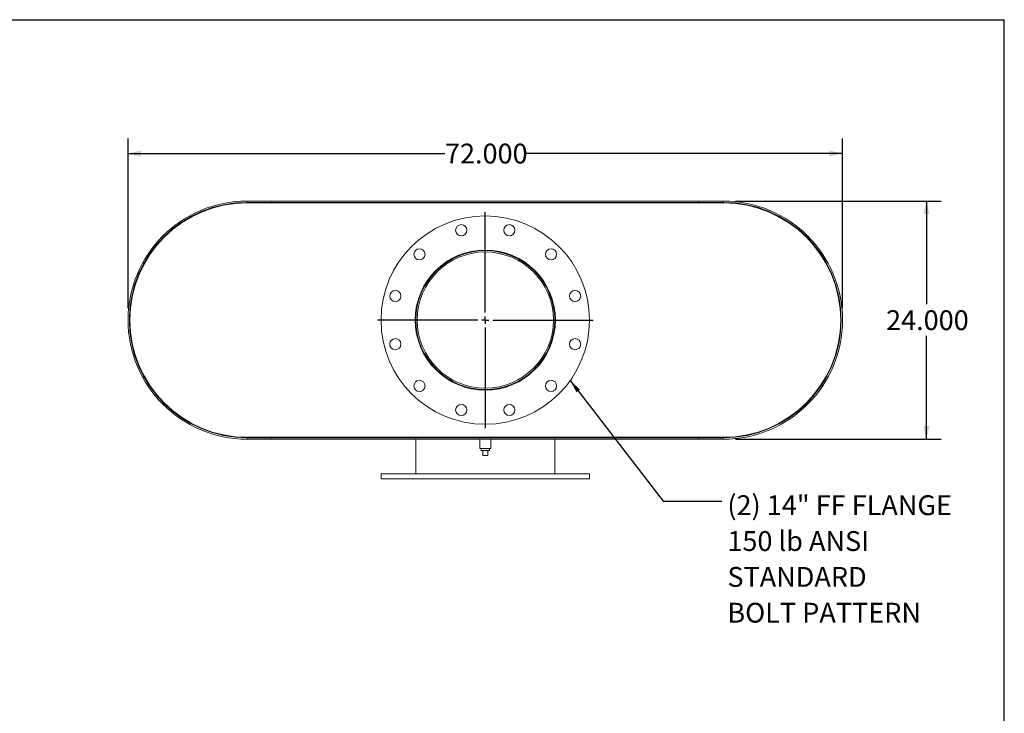
# Model space of a CAD drawing. Units: inches. Extents: x 12 to 252, y 12 to 189.
# Drawn here: x 153 to 252, y 119 to 189 of the extents above; entities that cross this region are included whole.
import ezdxf

# ---------------------------------------------------------------- set-up
doc = ezdxf.new("R2010")
doc.units = ezdxf.units.IN
doc.header["$LTSCALE"] = 24
doc.header["$MEASUREMENT"] = 0
doc.layers.add('FORMAT', color=7, linetype='Continuous')
doc.styles.add('SLDTEXTSTYLE0', font='TXT', dxfattribs={"width": 0.75})
doc.dimstyles.new('SLDDIMSTYLE0', dxfattribs={"dimtxt": 2, "dimasz": 1.32, "dimexe": 0, "dimexo": 0.0625, "dimgap": 0.5, "dimtad": 0, "dimtih": 1, "dimtoh": 1, "dimdec": 3, "dimrnd": 1e-09, "dimzin": 4, "dimdsep": 46, "dimtxsty": 'SLDTEXTSTYLE0', "dimsah": 1, "dimcen": 0.09, "dimadec": 0, "dimazin": 1, "dimtfac": 1, "dimtdec": 4, "dimtofl": 0, "dimtmove": 0, "dimatfit": 3, "dimfxl": 0, "dimfrac": 2, "dimtolj": 1, "dimtzin": 12, "dimarcsym": 0})
doc.dimstyles.new('SLDDIMSTYLE1', dxfattribs={"dimtxt": 0.18, "dimasz": 1.32, "dimexe": 0, "dimexo": 0.0625, "dimgap": 0, "dimtad": 0, "dimtih": 1, "dimtoh": 1, "dimdec": 0, "dimrnd": 1e-09, "dimzin": 0, "dimdsep": 46, "dimtxsty": 'Standard', "dimsah": 1, "dimcen": 0.09, "dimadec": 0, "dimazin": 0, "dimtfac": 1.32, "dimtdec": 0, "dimtofl": 0, "dimtmove": 0, "dimatfit": 3, "dimfxl": 0, "dimfrac": 2, "dimtolj": 1, "dimtzin": 0, "dimarcsym": 0})

# ---------------------------------------------------------------- blocks, each defined once
blk = doc.blocks.new('_D_6')
at = {"layer": 'FORMAT'}
for p, q in [((224.899, 170.727), (245.648, 170.727)), ((244.148, 170.727), (244.148, 160.316)), ((244.148, 146.727), (244.148, 157.138)), ((224.899, 146.727), (245.648, 146.727))]:
    blk.add_line(p, q, dxfattribs=at)
for points in [[(244.148, 170.727), (243.848, 169.407), (244.448, 169.407)], [(244.148, 146.727), (244.448, 148.047), (243.848, 148.047)]]:
    blk.add_solid(points, dxfattribs=at)
at = {"layer": 'FORMAT', "insert": (240.085, 159.717), "char_height": 2, "attachment_point": 1, "style": 'SLDTEXTSTYLE0'}
blk.add_mtext('24.000', dxfattribs=at)
blk = doc.blocks.new('_D_7')
at = {"layer": 'FORMAT'}
for p, q in [((163.699, 159.927), (163.699, 177.018)), ((235.699, 159.927), (235.699, 177.018)), ((163.699, 175.518), (195.636, 175.518)), ((235.699, 175.518), (203.762, 175.518))]:
    blk.add_line(p, q, dxfattribs=at)
for points in [[(163.699, 175.518), (165.019, 175.218), (165.019, 175.818)], [(235.699, 175.518), (234.379, 175.818), (234.379, 175.218)]]:
    blk.add_solid(points, dxfattribs=at)
at = {"layer": 'FORMAT', "insert": (195.636, 176.508), "char_height": 2, "attachment_point": 1, "style": 'SLDTEXTSTYLE0'}
blk.add_mtext('72.000', dxfattribs=at)
blk = doc.blocks.new('SW_NOTE_8')
at = {"layer": 'FORMAT', "color": 0, "char_height": 2, "attachment_point": 1, "style": 'SLDTEXTSTYLE0'}
for s, insert in [('(2) 14" FF FLANGE', (0.555, 0.577)), ('150 lb ANSI', (0.555, -3.035)), ('STANDARD', (0.555, -6.647)), ('BOLT PATTERN', (0.555, -10.258))]:
    blk.add_mtext(s, dxfattribs=dict(at, insert=insert))
blk = doc.blocks.new('SW_CENTERMARKSYMBOL_1')
at = {"layer": 'FORMAT', "color": 0}
for p, q in [((0, 0.75), (0, 10.875)), ((-0.75, 0), (-10.875, 0)), ((0, 0), (-0.375, 0)), ((0, 0), (0, 0.375)), ((0, 0), (0, -0.375)), ((0, 0), (0.375, 0)), ((0.75, 0), (10.875, 0)), ((0, -0.75), (0, -10.875))]:
    blk.add_line(p, q, dxfattribs=at)

msp = doc.modelspace()

# ---------------------------------------------------------------- linework, layer by layer
at = {"color": 7, "linetype": 'Continuous', "lineweight": 15}
for p, q in [((175.6987, 170.7273), (175.6987, 170.5928)), ((175.6987, 170.7273), (178.1987, 170.7273)), ((175.6987, 170.7273), (223.6987, 170.7273)), ((178.1987, 170.7273), (178.1987, 170.5928)), ((221.1987, 170.5928), (221.1987, 170.7273)), ((221.1987, 170.7273), (223.6987, 170.7273)), ((223.6987, 170.5928), (223.6987, 170.7273)), ((175.6987, 170.5928), (178.1987, 170.5928)), ((175.6987, 170.5928), (223.6987, 170.5928)), ((175.6987, 170.5398), (223.6987, 170.5398)), ((221.1987, 170.5928), (223.6987, 170.5928)), ((223.751, 170.5398), (223.751, 170.5397)), ((192.8327, 158.7279), (192.6987, 158.7279)), ((192.8327, 158.7267), (192.6987, 158.7267)), ((175.6987, 146.9148), (223.6987, 146.9148)), ((175.6987, 146.8618), (175.6987, 146.7273)), ((178.1987, 146.8618), (175.6987, 146.8618)), ((175.6987, 146.8618), (223.6987, 146.8618)), ((178.1987, 146.8618), (178.1987, 146.7273)), ((192.6987, 146.8618), (192.6987, 146.9148)), ((206.6987, 146.8618), (206.6987, 146.9148)), ((221.1987, 146.7273), (221.1987, 146.8618)), ((223.6987, 146.8618), (221.1987, 146.8618)), ((223.6987, 146.7273), (223.6987, 146.8618)), ((223.8964, 146.9148), (223.8964, 146.9165)), ((224.001, 146.9148), (224.001, 146.9187)), ((178.1987, 146.7273), (175.6987, 146.7273)), ((175.6987, 146.7273), (223.6987, 146.7273)), ((192.6987, 143.2273), (192.6987, 146.7273)), ((199.1362, 146.7273), (199.1362, 145.7898)), ((200.2612, 145.7898), (200.2612, 146.7273)), ((206.6987, 143.2273), (206.6987, 146.7273)), ((223.6987, 146.7273), (221.1987, 146.7273)), ((199.6987, 145.7898), (199.1362, 145.7898)), ((199.2812, 145.7898), (199.2812, 145.5898)), ((199.2812, 145.5898), (200.1162, 145.5898)), ((199.4487, 145.0898), (199.4487, 145.5898)), ((199.4487, 145.0898), (199.9487, 145.0898)), ((200.2612, 145.7898), (199.6987, 145.7898)), ((199.9487, 145.0898), (199.9487, 145.5898)), ((200.1162, 145.5898), (200.1162, 145.7898)), ((189.1987, 143.2273), (189.1987, 142.7273)), ((189.1987, 143.2273), (210.1987, 143.2273)), ((210.1987, 142.7273), (210.1987, 143.2273)), ((189.1987, 142.7273), (210.1987, 142.7273))]:
    msp.add_line(p, q, dxfattribs=at)
for centre, radius in [((199.6987, 158.7273), 10.5), ((197.2723, 167.7829), 0.5625), ((202.1251, 167.7829), 0.5625), ((193.0696, 165.3565), 0.5625), ((199.6987, 158.7273), 7.0625), ((206.3278, 165.3565), 0.5625), ((190.6431, 161.1538), 0.5625), ((208.7542, 161.1538), 0.5625), ((190.6431, 156.3009), 0.5625), ((208.7542, 156.3009), 0.5625), ((193.0696, 152.0982), 0.5625), ((206.3278, 152.0982), 0.5625), ((197.2723, 149.6718), 0.5625), ((202.1251, 149.6718), 0.5625)]:
    msp.add_circle(centre, radius, dxfattribs=at)
for centre, radius, start, end in [((175.6987, 158.7273), 12, 90, 270), ((223.6987, 158.7273), 12, 270, 90), ((175.6987, 158.7273), 11.8655, 90, 270), ((175.6987, 158.7273), 11.8125, 90, 270), ((223.6987, 158.7273), 11.8655, 270, 90), ((223.6987, 158.7273), 11.8125, 270, 90), ((199.6987, 158.7273), 7, 180.005, 179.995), ((199.6987, 158.7273), 6.866, 180.005, 179.995)]:
    msp.add_arc(centre, radius, start, end, dxfattribs=at)
at = {"layer": 'FORMAT'}
for p in [(11.9999, 189), (251.9999, 12)]:
    msp.add_line(p, (251.9999, 189), dxfattribs=at)

# ---------------------------------------------------------------- block references
for name, p in [('SW_CENTERMARKSYMBOL_1', (199.6987, 158.7273)), ('SW_NOTE_8', (223.5383, 140.4959))]:
    msp.add_blockref(name, p, dxfattribs=at)

# ---------------------------------------------------------------- dimensions: what is measured, and where the dimension line sits
dim = msp.add_linear_dim(base=(163.6987, 175.5184), p1=(235.6987, 158.7273), p2=(163.6987, 158.7273), dimstyle='SLDDIMSTYLE0', dxfattribs=at)
dim.commit()
dim.dimension.update_dxf_attribs({"geometry": '_D_7', "text_midpoint": (199.6987, 175.5184), "dimtype": 160})
dim = msp.add_linear_dim(base=(244.1475, 146.7273), p1=(223.6987, 170.7273), p2=(223.6987, 146.7273), angle=90, dimstyle='SLDDIMSTYLE0', dxfattribs=at)
dim.commit()
dim.dimension.update_dxf_attribs({"geometry": '_D_6', "text_midpoint": (244.1475, 158.7273), "dimtype": 160})

# ---------------------------------------------------------------- leaders
msp.add_leader([(208.2541, 152.64), (217.6328, 140.4959), (223.5383, 140.4959)], dimstyle='SLDDIMSTYLE1', dxfattribs=at)

doc.saveas('drawing.dxf')
